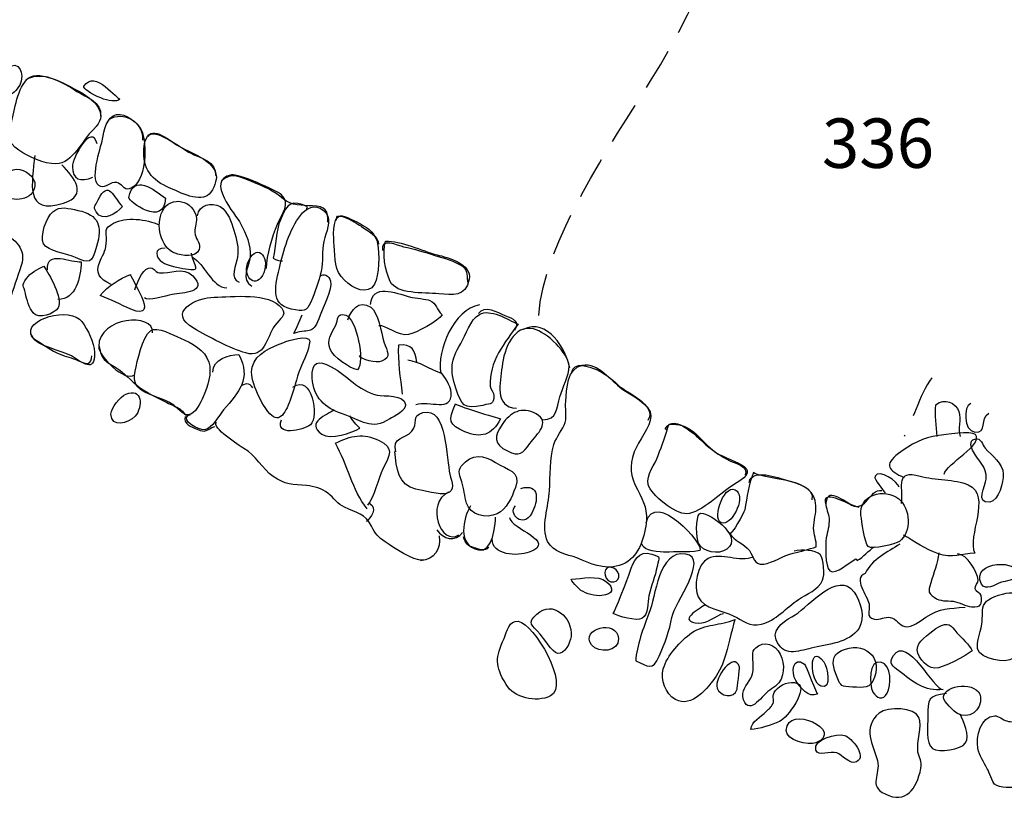
# Model space of a CAD drawing. Extents: x -676 to 898, y -847 to 1150.
# Drawn here: x 23 to 56, y -40 to -14 of the extents above; entities that cross this region are included whole.
import ezdxf

# ---------------------------------------------------------------- set-up
doc = ezdxf.new("R2010")
doc.units = 0
doc.header["$MEASUREMENT"] = 0
doc.linetypes.add('AI9-LType1', pattern=[2.116667, 1.411111, -0.705556])
doc.layers.add('LAYER_1', color=160, linetype='Continuous')
doc.styles.add('STD', font='txt')

msp = doc.modelspace()

# ---------------------------------------------------------------- linework, layer by layer
at = {"layer": 'LAYER_1', "color": 7, "linetype": 'AI9-LType1'}
msp.add_open_spline([(40.067, -23.368), (40.201, -20.978), (42.524, -17.593), (43.793, -15.56), (45.571, -12.712), (46.705, -9.5), (48.222, -6.488), (50.297, -2.355), (53.439, 1.278), (55.274, 5.443), (56.421, 8.04), (56.249, 10.452), (56.485, 13.12), (56.794, 16.634), (58.145, 20.149), (58.263, 23.69), (58.318, 25.315), (57.871, 26.554), (58.477, 28.091), (58.882, 29.123), (59.49, 30.363), (60.226, 31.264), (61.992, 33.454), (64.672, 35.423), (67.383, 36.29), (70.497, 37.294), (73.999, 35.509), (76.979, 36.605), (79.282, 37.453), (79.493, 39.989), (80.073, 42.112), (80.503, 43.686), (80.232, 44.435), (79.745, 45.99), (79.506, 46.739), (79.282, 48.581), (78.795, 48.676)], degree=3, knots=[0, 0, 0, 0, 1, 1, 1, 2, 2, 2, 3, 3, 3, 4, 4, 4, 5, 5, 5, 6, 6, 6, 7, 7, 7, 8, 8, 8, 9, 9, 9, 10, 10, 10, 11, 11, 11, 12, 12, 12, 12], dxfattribs=at)
at = {"layer": 'LAYER_1', "color": 7}
for points, knots in [([(22.292, -15.255), (22.206, -15.369), (22.037, -15.656), (22.082, -15.809), (22.235, -16.351), (22.754, -15.908), (22.837, -15.567), (22.945, -15.114), (22.605, -14.815), (22.292, -15.255)], [0, 0, 0, 0, 1, 1, 1, 2, 2, 2, 3, 3, 3, 3]), ([(23.073, -15.471), (22.729, -15.745), (22.598, -16.567), (22.515, -16.969), (22.429, -17.396), (22.356, -17.578), (22.761, -17.865), (23.073, -18.091), (23.615, -18.327), (23.994, -18.32), (24.564, -18.307), (24.857, -17.536), (25.246, -17.173), (25.769, -16.688), (25.336, -16.242), (24.857, -15.962), (24.475, -15.745), (23.465, -15.153), (23.073, -15.471)], [0, 0, 0, 0, 1, 1, 1, 2, 2, 2, 3, 3, 3, 4, 4, 4, 5, 5, 5, 6, 6, 6, 6]), ([(22.987, -15.528), (23.493, -15.172), (24.252, -15.627), (24.695, -15.908), (25.013, -16.102), (25.53, -16.262), (25.482, -16.736)], [0, 0, 0, 0, 1, 1, 1, 2, 2, 2, 2]), ([(24.924, -15.739), (24.886, -15.803), (25.176, -16.007), (25.485, -16.128), (25.737, -16.23), (26.005, -16.274), (26.126, -16.163), (26.062, -16.223), (25.285, -15.14), (24.924, -15.739)], [0, 0, 0, 0, 1, 1, 1, 2, 2, 2, 3, 3, 3, 3]), ([(25.543, -17.504), (25.489, -17.785), (25.068, -18.948), (25.489, -19.079), (25.632, -19.126), (25.82, -18.906), (26.017, -18.938), (26.183, -18.967), (26.253, -19.212), (26.435, -19.155), (27.012, -18.974), (27.056, -17.632), (26.833, -17.192), (26.712, -16.956), (26.314, -16.625), (26.014, -16.682), (25.673, -16.749), (25.597, -17.23), (25.543, -17.504)], [0, 0, 0, 0, 1, 1, 1, 2, 2, 2, 3, 3, 3, 4, 4, 4, 5, 5, 5, 6, 6, 6, 6]), ([(25.364, -17.657), (25.176, -16.937), (24.542, -18.113), (24.542, -18.416), (24.542, -18.833), (24.803, -18.948), (25.227, -18.766)], [0, 0, 0, 0, 1, 1, 1, 2, 2, 2, 2]), ([(26.932, -17.721), (26.846, -18.352), (27.101, -18.827), (27.674, -19.072), (28.009, -19.219), (28.713, -19.595), (29.041, -19.378), (29.198, -19.273), (29.335, -18.938), (29.335, -18.766), (29.328, -18.193), (28.394, -17.938), (28.012, -17.683), (27.617, -17.418), (27.04, -16.943), (26.932, -17.721)], [0, 0, 0, 0, 1, 1, 1, 2, 2, 2, 3, 3, 3, 4, 4, 4, 5, 5, 5, 5]), ([(27.069, -17.409), (27.235, -17.058), (28.242, -17.852), (28.459, -17.957), (28.783, -18.119), (29.363, -18.237), (29.303, -18.709)], [0, 0, 0, 0, 1, 1, 1, 2, 2, 2, 2]), ([(22.206, -19.072), (22.159, -19.595), (22.974, -19.62), (23.213, -19.276), (23.64, -18.674), (22.305, -17.989), (22.206, -19.072)], [0, 0, 0, 0, 1, 1, 1, 2, 2, 2, 2]), ([(23.29, -18.04), (23.203, -18.954), (22.933, -20.047), (24.249, -19.627), (25.074, -19.365), (24.609, -18.785), (24.191, -18.352)], [0, 0, 0, 0, 1, 1, 1, 2, 2, 2, 2]), ([(26.425, -19.442), (26.4, -19.56), (27.608, -20.468), (27.639, -19.461), (27.27, -19.181), (26.569, -18.626), (26.425, -19.442)], [0, 0, 0, 0, 1, 1, 1, 2, 2, 2, 2]), ([(31.001, -21.806), (31.017, -21.341), (31.202, -20.755), (31.368, -20.328), (31.502, -19.99), (31.836, -19.633), (31.502, -19.352), (31.323, -19.2), (30.068, -18.639), (29.835, -18.683), (28.933, -18.859), (29.991, -20.015), (30.138, -20.302), (30.313, -20.65), (30.501, -21.022), (30.459, -21.417), (30.434, -21.704), (30.128, -22.195), (30.52, -22.386)], [0, 0, 0, 0, 1, 1, 1, 2, 2, 2, 3, 3, 3, 4, 4, 4, 5, 5, 5, 6, 6, 6, 6]), ([(33.047, -20.261), (33.073, -19.901), (32.964, -19.722), (32.541, -19.716), (32.209, -19.709), (31.827, -19.709), (31.575, -19.493), (31.24, -19.2), (30.918, -19.079), (30.51, -18.913), (30.15, -18.766), (29.845, -18.581), (29.507, -18.887)], [0, 0, 0, 0, 1, 1, 1, 2, 2, 2, 3, 3, 3, 4, 4, 4, 4]), ([(25.402, -19.515), (25.297, -19.735), (25.227, -19.741), (25.329, -19.913), (25.558, -20.29), (26.011, -19.971), (26.209, -19.741), (25.909, -19.442), (25.759, -18.817), (25.402, -19.515)], [0, 0, 0, 0, 1, 1, 1, 2, 2, 2, 3, 3, 3, 3]), ([(27.965, -21.297), (28.181, -21.379), (28.656, -21.456), (28.761, -21.175), (28.838, -20.984), (28.669, -20.857), (28.634, -20.678), (28.589, -20.455), (28.691, -20.315), (28.669, -20.124), (28.592, -19.528), (27.808, -19.346), (27.537, -19.894), (27.314, -20.334), (27.464, -21.102), (27.965, -21.297)], [0, 0, 0, 0, 1, 1, 1, 2, 2, 2, 3, 3, 3, 4, 4, 4, 5, 5, 5, 5]), ([(28.704, -20.047), (28.755, -19.681), (29.172, -19.576), (29.462, -19.741), (29.724, -19.894), (29.838, -20.273), (29.921, -20.532), (30.01, -20.825), (30.09, -21.118), (30.039, -21.424), (30.004, -21.672), (29.758, -22.144), (30.096, -22.259)], [0, 0, 0, 0, 1, 1, 1, 2, 2, 2, 3, 3, 3, 4, 4, 4, 4]), ([(31.435, -21.79), (31.272, -22.507), (31.126, -23.046), (31.97, -23.183), (32.327, -23.24), (32.375, -23.183), (32.531, -22.794), (32.655, -22.482), (32.799, -22.106), (32.843, -21.771), (32.894, -21.43), (32.84, -21.112), (32.945, -20.774), (33.041, -20.468), (33.197, -20.101), (32.907, -19.869), (32.607, -19.633), (32.317, -19.796), (32.133, -20.035), (31.779, -20.493), (31.559, -21.229), (31.435, -21.79)], [0, 0, 0, 0, 1, 1, 1, 2, 2, 2, 3, 3, 3, 4, 4, 4, 5, 5, 5, 6, 6, 6, 7, 7, 7, 7]), ([(32.33, -19.847), (32.349, -19.818), (32.359, -19.78), (32.365, -19.748), (31.852, -19.518), (31.709, -19.601), (31.479, -20.156), (31.298, -20.583), (31.323, -21.029), (31.231, -21.462), (31.32, -21.516), (31.428, -21.558), (31.534, -21.545)], [0, 0, 0, 0, 1, 1, 1, 2, 2, 2, 3, 3, 3, 4, 4, 4, 4]), ([(23.583, -20.984), (23.72, -21.223), (24.392, -21.322), (24.644, -21.437), (25.106, -21.647), (25.189, -21.641), (25.348, -21.076), (25.543, -20.382), (25.428, -20.022), (24.727, -19.869), (24.418, -19.808), (24.137, -19.703), (23.892, -19.913), (23.691, -20.082), (23.439, -20.736), (23.583, -20.984)], [0, 0, 0, 0, 1, 1, 1, 2, 2, 2, 3, 3, 3, 4, 4, 4, 5, 5, 5, 5]), ([(33.34, -20.2), (33.238, -19.808), (34.067, -20.328), (34.169, -20.407), (34.357, -20.538), (34.742, -20.729), (34.736, -20.997)], [0, 0, 0, 0, 1, 1, 1, 2, 2, 2, 2]), ([(20.68, -20.468), (20.393, -20.742), (20.23, -21.29), (20.112, -21.66), (19.848, -22.463), (20.192, -22.769), (20.893, -23.138), (21.152, -23.272), (21.585, -23.546), (21.881, -23.553), (22.311, -23.559), (22.321, -23.272), (22.445, -22.893), (22.573, -22.495), (22.71, -22.096), (22.84, -21.704), (23.019, -21.156), (22.639, -20.806), (22.168, -20.608), (21.763, -20.443), (21.037, -20.114), (20.68, -20.468)], [0, 0, 0, 0, 1, 1, 1, 2, 2, 2, 3, 3, 3, 4, 4, 4, 5, 5, 5, 6, 6, 6, 7, 7, 7, 7]), ([(25.833, -22.335), (25.418, -22.144), (25.307, -21.94), (25.456, -21.577), (25.594, -21.255), (25.673, -21.201), (25.676, -20.857), (25.676, -20.57), (25.584, -20.474), (25.909, -20.296), (26.311, -20.076), (27.031, -20.156), (27.426, -20.353)], [0, 0, 0, 0, 1, 1, 1, 2, 2, 2, 3, 3, 3, 4, 4, 4, 4]), ([(33.258, -21.042), (33.289, -21.488), (33.258, -21.864), (33.599, -22.195), (33.876, -22.469), (34.392, -22.711), (34.599, -22.326), (34.758, -22.029), (34.765, -21.297), (34.704, -20.974), (34.64, -20.653), (34.418, -20.468), (34.137, -20.321), (34.041, -20.273), (33.576, -20.022), (33.474, -20.047), (33.159, -20.149), (33.245, -20.787), (33.258, -21.042)], [0, 0, 0, 0, 1, 1, 1, 2, 2, 2, 3, 3, 3, 4, 4, 4, 5, 5, 5, 6, 6, 6, 6]), ([(30.374, -21.641), (30.211, -22.119), (30.683, -22.514), (30.912, -21.943), (31.138, -21.373), (30.625, -20.908), (30.374, -21.641)], [0, 0, 0, 0, 1, 1, 1, 2, 2, 2, 2]), ([(34.876, -21.201), (34.79, -20.729), (35.357, -21.035), (35.568, -21.08), (35.925, -21.156), (36.269, -21.255), (36.613, -21.366), (36.9, -21.456), (37.286, -21.551), (37.531, -21.73), (37.741, -21.889), (37.655, -22.071), (37.709, -22.291)], [0, 0, 0, 0, 1, 1, 1, 2, 2, 2, 3, 3, 3, 4, 4, 4, 4]), ([(35.125, -22.233), (35.329, -22.667), (36.231, -22.6), (36.737, -22.641), (37.212, -22.686), (37.63, -22.769), (37.751, -22.157), (37.856, -21.647), (37.031, -21.43), (36.686, -21.348), (36.17, -21.214), (35.482, -20.869), (34.966, -20.895), (34.851, -21.284), (34.953, -21.876), (35.125, -22.233)], [0, 0, 0, 0, 1, 1, 1, 2, 2, 2, 3, 3, 3, 4, 4, 4, 5, 5, 5, 5]), ([(23.713, -21.845), (23.65, -21.169), (24.526, -21.621), (24.838, -21.577), (24.816, -22.096), (24.676, -22.845), (24.054, -22.832)], [0, 0, 0, 0, 1, 1, 1, 2, 2, 2, 2]), ([(27.636, -21.124), (27.228, -21.112), (27.314, -21.443), (27.537, -21.596), (27.71, -21.711), (28.098, -21.777), (28.306, -21.813), (28.914, -21.927), (28.554, -21.723), (28.51, -21.297)], [0, 0, 0, 0, 1, 1, 1, 2, 2, 2, 3, 3, 3, 3]), ([(23.595, -21.723), (23.404, -21.81), (23.137, -21.947), (23.013, -22.131), (22.828, -22.399), (22.917, -22.351), (22.977, -22.632), (23.019, -22.82), (23.105, -23.132), (23.235, -23.279), (23.424, -23.489), (23.93, -23.336), (24.064, -23.107), (24.242, -22.807), (23.755, -21.978), (23.595, -21.723)], [0, 0, 0, 0, 1, 1, 1, 2, 2, 2, 3, 3, 3, 4, 4, 4, 5, 5, 5, 5]), ([(26.616, -22.514), (26.68, -22.332), (26.852, -21.851), (27.072, -21.794), (27.282, -21.736), (27.26, -21.921), (27.442, -21.947), (27.776, -21.998), (28.223, -21.717), (28.547, -22.045), (29.083, -22.593), (28.216, -22.613), (27.869, -22.667), (27.639, -22.711), (27.034, -22.912), (26.942, -22.775)], [0, 0, 0, 0, 1, 1, 1, 2, 2, 2, 3, 3, 3, 4, 4, 4, 5, 5, 5, 5]), ([(32.776, -22.077), (32.901, -21.93), (33.082, -22.045), (33.14, -22.224), (33.213, -22.482), (32.875, -23.107), (32.789, -23.355), (32.544, -24.05), (32.473, -23.788), (31.919, -23.961), (32.008, -23.76), (32.113, -23.559), (32.193, -23.342)], [0, 0, 0, 0, 1, 1, 1, 2, 2, 2, 3, 3, 3, 4, 4, 4, 4]), ([(26.479, -21.998), (26.107, -22.138), (25.721, -22.393), (25.472, -22.705), (25.833, -22.832), (26.145, -23.011), (26.492, -23.158), (27.55, -23.597), (26.394, -22.023), (26.479, -21.998)], [0, 0, 0, 0, 1, 1, 1, 2, 2, 2, 3, 3, 3, 3]), ([(34.469, -22.998), (34.526, -22.291), (35.268, -22.606), (35.794, -22.753), (35.966, -22.794), (36.317, -22.813), (36.444, -22.871), (36.674, -22.973), (36.667, -23.158), (36.849, -23.349), (36.734, -23.546), (35.979, -23.954), (35.73, -24.002), (35.383, -24.063), (35.004, -23.686), (34.746, -23.706)], [0, 0, 0, 0, 1, 1, 1, 2, 2, 2, 3, 3, 3, 4, 4, 4, 5, 5, 5, 5]), ([(28.592, -23.801), (29.07, -24.069), (29.79, -24.464), (30.313, -24.614), (30.944, -24.795), (30.998, -24.126), (31.282, -23.699), (31.441, -23.46), (31.699, -23.387), (31.511, -23.126), (31.119, -22.577), (29.841, -22.756), (29.268, -22.756), (28.663, -22.762), (27.656, -23.266), (28.592, -23.801)], [0, 0, 0, 0, 1, 1, 1, 2, 2, 2, 3, 3, 3, 4, 4, 4, 5, 5, 5, 5]), ([(33.71, -23.514), (33.831, -23.186), (34.064, -22.839), (34.475, -23.094), (34.73, -23.253), (34.822, -23.941), (34.915, -24.247), (35.017, -24.563), (35.185, -24.751), (34.835, -24.891), (34.666, -24.961), (34.146, -24.853), (34.099, -24.693)], [0, 0, 0, 0, 1, 1, 1, 2, 2, 2, 3, 3, 3, 4, 4, 4, 4]), ([(23.191, -24.075), (23.341, -24.369), (24.217, -24.547), (24.51, -24.713), (24.873, -24.917), (25.285, -25.321), (25.278, -24.595), (25.272, -24.247), (25.055, -23.852), (24.857, -23.572), (24.5, -23.059), (22.872, -23.467), (23.191, -24.075)], [0, 0, 0, 0, 1, 1, 1, 2, 2, 2, 3, 3, 3, 4, 4, 4, 4]), ([(27.206, -23.948), (27.273, -23.247), (25.418, -23.413), (25.418, -24.4), (25.418, -24.729), (26.282, -25.598), (26.616, -25.337)], [0, 0, 0, 0, 1, 1, 1, 2, 2, 2, 2]), ([(33.643, -23.355), (33.321, -23.26), (33.395, -23.514), (33.309, -23.693), (33.178, -23.967), (32.99, -24.193), (33.124, -24.489), (33.232, -24.751), (33.764, -25.121), (34.032, -25.172), (34.306, -24.91), (33.993, -23.46), (33.643, -23.355)], [0, 0, 0, 0, 1, 1, 1, 2, 2, 2, 3, 3, 3, 4, 4, 4, 4]), ([(38.098, -23.017), (37.238, -23.145), (36.67, -24.547), (36.807, -25.283), (36.406, -25.149), (36.126, -24.91), (35.705, -24.856)], [0, 0, 0, 0, 1, 1, 1, 2, 2, 2, 2]), ([(37.47, -24.301), (37.133, -24.878), (37.104, -25.149), (37.311, -25.79), (37.502, -26.344), (37.563, -26.503), (38.203, -26.357), (38.519, -26.28), (38.554, -26.338), (38.579, -26.032), (38.586, -25.936), (38.458, -25.821), (38.452, -25.716), (38.398, -24.929), (38.949, -24.247), (39.379, -23.655), (39.032, -23.502), (38.449, -23.126), (38.092, -23.329), (37.779, -23.508), (37.642, -24.015), (37.47, -24.301)], [0, 0, 0, 0, 1, 1, 1, 2, 2, 2, 3, 3, 3, 4, 4, 4, 5, 5, 5, 6, 6, 6, 7, 7, 7, 7]), ([(38.06, -23.298), (38.276, -22.985), (38.694, -23.272), (38.943, -23.368), (39.232, -23.479), (39.436, -23.553), (39.264, -23.871)], [0, 0, 0, 0, 1, 1, 1, 2, 2, 2, 2]), ([(23.162, -23.814), (23.076, -24.069), (23.293, -24.145), (23.481, -24.276), (23.694, -24.426), (23.943, -24.595), (24.191, -24.681), (24.411, -24.754), (24.596, -24.795), (24.806, -24.9), (25.023, -25.012), (25.189, -24.993), (25.189, -24.706)], [0, 0, 0, 0, 1, 1, 1, 2, 2, 2, 3, 3, 3, 4, 4, 4, 4]), ([(27.139, -23.878), (26.859, -24.082), (26.706, -24.894), (26.629, -25.223), (26.454, -25.997), (27.314, -25.965), (27.863, -26.312), (27.996, -26.398), (28.235, -26.695), (28.401, -26.675), (28.643, -26.656), (28.812, -26.252), (28.895, -26.07), (29.051, -25.736), (29.194, -25.283), (29.083, -24.917), (28.962, -24.515), (28.503, -24.276), (28.143, -24.126), (27.91, -24.031), (27.365, -23.706), (27.139, -23.878)], [0, 0, 0, 0, 1, 1, 1, 2, 2, 2, 3, 3, 3, 4, 4, 4, 5, 5, 5, 6, 6, 6, 7, 7, 7, 7]), ([(40.201, -26.841), (40.692, -26.828), (40.663, -26.446), (40.772, -26.07), (40.858, -25.77), (41.087, -25.356), (41.078, -25.057), (41.062, -24.614), (40.329, -23.919), (39.898, -23.814), (39.232, -23.655), (38.914, -24.474), (38.847, -25.07), (38.786, -25.605), (38.573, -26.408), (39.328, -26.452)], [0, 0, 0, 0, 1, 1, 1, 2, 2, 2, 3, 3, 3, 4, 4, 4, 5, 5, 5, 5]), ([(30.527, -25.082), (30.418, -25.484), (30.813, -26.252), (31.052, -26.564), (31.403, -27.02), (31.619, -26.656), (31.795, -26.185), (31.925, -25.834), (31.993, -25.471), (32.136, -25.121), (32.251, -24.84), (32.419, -24.522), (32.442, -24.222), (32.458, -23.973), (31.677, -24.222), (31.581, -24.26), (31.183, -24.416), (30.651, -24.62), (30.527, -25.082)], [0, 0, 0, 0, 1, 1, 1, 2, 2, 2, 3, 3, 3, 4, 4, 4, 5, 5, 5, 6, 6, 6, 6]), ([(25.425, -24.356), (25.507, -24.741), (25.533, -24.837), (25.877, -25.028), (26.17, -25.197), (26.409, -25.445), (26.667, -25.668), (26.961, -25.917), (27.34, -26.089), (27.684, -26.264), (27.827, -26.338), (27.993, -26.389), (28.124, -26.478), (28.238, -26.561), (28.309, -26.752), (28.468, -26.669)], [0, 0, 0, 0, 1, 1, 1, 2, 2, 2, 3, 3, 3, 4, 4, 4, 5, 5, 5, 5]), ([(36.014, -24.936), (35.941, -24.515), (35.864, -24.308), (35.396, -24.349), (35.367, -24.894), (35.466, -25.442), (35.52, -25.981)], [0, 0, 0, 0, 1, 1, 1, 2, 2, 2, 2]), ([(29.22, -25.254), (29.214, -24.808), (29.752, -24.687), (30.084, -24.662), (30.507, -25.484), (30.084, -25.904), (29.577, -26.51), (29.427, -26.688), (29.191, -27.131), (28.946, -27.166), (28.742, -27.192), (28.156, -26.873), (28.401, -26.682)], [0, 0, 0, 0, 1, 1, 1, 2, 2, 2, 3, 3, 3, 4, 4, 4, 4]), ([(32.528, -25.449), (32.563, -26.083), (32.955, -26.452), (33.506, -26.631), (34.163, -26.845), (34.484, -27.211), (35.106, -26.809), (35.249, -26.714), (35.66, -26.554), (35.632, -26.325), (35.593, -25.984), (34.911, -26.064), (34.691, -26.016), (34.035, -25.863), (33.71, -25.362), (33.159, -25.07), (32.725, -24.837), (32.499, -24.891), (32.528, -25.449)], [0, 0, 0, 0, 1, 1, 1, 2, 2, 2, 3, 3, 3, 4, 4, 4, 5, 5, 5, 6, 6, 6, 6]), ([(41.157, -25.286), (41.224, -24.856), (41.756, -25.07), (41.992, -25.168), (42.279, -25.296), (42.47, -25.449), (42.706, -25.678), (42.951, -25.917), (44.028, -26.344), (43.703, -26.857)], [0, 0, 0, 0, 1, 1, 1, 2, 2, 2, 3, 3, 3, 3]), ([(41.517, -25.019), (41.007, -25.124), (41.001, -25.802), (40.966, -26.229), (40.947, -26.446), (41.011, -26.707), (40.947, -26.924), (40.874, -27.173), (40.651, -27.396), (40.574, -27.66), (40.437, -28.135), (40.456, -28.709), (40.428, -29.199), (40.402, -29.696), (40.134, -30.41), (40.364, -30.888), (40.542, -31.264), (41.014, -31.306), (41.342, -31.436), (41.807, -31.628), (42.209, -31.838), (42.744, -31.685), (43.324, -31.519), (43.541, -30.933), (43.633, -30.372), (43.716, -29.875), (43.573, -29.575), (43.353, -29.155), (43.111, -28.677), (43.076, -28.422), (43.251, -27.906), (43.372, -27.546), (43.793, -27.087), (43.802, -26.72), (43.812, -26.312), (43.107, -25.997), (42.834, -25.802), (42.464, -25.528), (42.046, -24.917), (41.517, -25.019)], [0, 0, 0, 0, 1, 1, 1, 2, 2, 2, 3, 3, 3, 4, 4, 4, 5, 5, 5, 6, 6, 6, 7, 7, 7, 8, 8, 8, 9, 9, 9, 10, 10, 10, 11, 11, 11, 12, 12, 12, 13, 13, 13, 13]), ([(31.887, -25.751), (32.518, -25.293), (32.773, -26.739), (32.467, -27.001), (32.228, -27.205), (31.269, -27.393), (31.502, -26.838)], [0, 0, 0, 0, 1, 1, 1, 2, 2, 2, 2]), ([(35.979, -26.331), (36.435, -26.178), (37.184, -26.605), (37.152, -25.936), (37.136, -25.681), (36.938, -25.41), (36.795, -25.242)], [0, 0, 0, 0, 1, 1, 1, 2, 2, 2, 2]), ([(26.32, -25.99), (26.139, -26.07), (25.826, -26.44), (25.826, -26.65), (25.826, -27.125), (26.419, -26.953), (26.629, -26.72), (26.9, -26.417), (26.871, -25.736), (26.32, -25.99)], [0, 0, 0, 0, 1, 1, 1, 2, 2, 2, 3, 3, 3, 3]), ([(53.334, -27.393), (53.321, -27.032), (53.238, -26.688), (53.289, -26.344), (53.592, -26.083), (53.948, -26.277), (54.057, -26.564), (54.149, -26.828), (54.009, -27.138), (54.098, -27.396)], [0, 0, 0, 0, 1, 1, 1, 2, 2, 2, 3, 3, 3, 3]), ([(33.258, -26.503), (33.044, -26.675), (32.282, -26.918), (32.85, -27.319), (33.13, -27.517), (33.847, -27.268), (34.112, -27.118), (34, -27.001), (33.86, -26.863), (33.777, -26.707)], [0, 0, 0, 0, 1, 1, 1, 2, 2, 2, 3, 3, 3, 3]), ([(35.313, -27.906), (35.163, -27.408), (35.635, -27.466), (35.845, -27.22), (36.081, -26.95), (35.794, -26.714), (36.215, -26.599), (37.024, -26.369), (36.992, -28.173), (37.11, -28.651), (37.174, -28.913), (37.308, -29.199), (36.996, -29.288), (36.817, -29.349), (36.192, -29.187), (35.982, -29.148), (35.386, -29.027), (35.326, -28.434), (35.278, -27.893)], [0, 0, 0, 0, 1, 1, 1, 2, 2, 2, 3, 3, 3, 4, 4, 4, 5, 5, 5, 6, 6, 6, 6]), ([(37.298, -26.303), (37.043, -26.873), (37.072, -27.004), (37.607, -27.233), (38.136, -27.453), (38.509, -27.367), (38.799, -26.806), (38.678, -26.771), (37.276, -26.357), (37.298, -26.303)], [0, 0, 0, 0, 1, 1, 1, 2, 2, 2, 3, 3, 3, 3]), ([(39.777, -27.625), (39.532, -27.954), (39.427, -28.074), (39.028, -27.874), (38.563, -27.648), (38.586, -27.386), (38.847, -26.994), (39.115, -26.599), (39.5, -26.369), (39.984, -26.644), (40.475, -26.924), (40.02, -27.3), (39.777, -27.625)], [0, 0, 0, 0, 1, 1, 1, 2, 2, 2, 3, 3, 3, 4, 4, 4, 4]), ([(54.449, -26.293), (54.21, -26.395), (54.2, -27.192), (54.589, -27.246), (55.019, -27.307), (54.752, -26.771), (55.051, -26.618)], [0, 0, 0, 0, 1, 1, 1, 2, 2, 2, 2]), ([(28.299, -26.723), (28.204, -26.981), (28.519, -27.071), (28.697, -27.154), (29, -27.287), (29, -27.166), (29.281, -27.058)], [0, 0, 0, 0, 1, 1, 1, 2, 2, 2, 2]), ([(44.347, -27.16), (44.315, -27.173), (44.293, -27.166), (44.28, -27.138), (44.583, -26.558), (45.424, -27.498), (45.692, -27.714), (45.918, -27.899), (46.164, -28.068), (46.434, -28.205), (46.61, -28.288), (47.069, -28.383), (46.944, -28.674)], [0, 0, 0, 0, 1, 1, 1, 2, 2, 2, 3, 3, 3, 4, 4, 4, 4]), ([(36.234, -31.506), (35.845, -31.532), (35.275, -31.105), (34.959, -30.904), (34.723, -30.751), (34.618, -30.627), (34.5, -30.379), (34.312, -29.977), (33.993, -29.92), (33.605, -29.747), (33.375, -29.649), (33.245, -29.435), (33.051, -29.282), (32.85, -29.123), (32.595, -29.056), (32.337, -29.027), (31.9, -28.989), (31.607, -29.002), (31.231, -28.728), (30.861, -28.46), (30.648, -28.02), (30.249, -27.788), (30.103, -27.705), (29.163, -27.087), (29.338, -26.911)], [0, 0, 0, 0, 1, 1, 1, 2, 2, 2, 3, 3, 3, 4, 4, 4, 5, 5, 5, 6, 6, 6, 7, 7, 7, 8, 8, 8, 8]), ([(44.048, -28.027), (43.949, -28.32), (43.633, -28.661), (43.716, -28.995), (43.793, -29.33), (44.615, -29.983), (45.001, -29.964), (45.475, -29.942), (46.183, -29.215), (46.587, -28.983), (47.69, -28.365), (46.355, -28.253), (45.861, -27.848), (45.386, -27.453), (45.118, -26.911), (44.395, -26.994), (44.306, -27.345), (44.165, -27.679), (44.048, -28.027)], [0, 0, 0, 0, 1, 1, 1, 2, 2, 2, 3, 3, 3, 4, 4, 4, 5, 5, 5, 6, 6, 6, 6]), ([(53.566, -28.645), (53.639, -28.301), (54.892, -27.657), (54.608, -27.332), (54.468, -27.179), (53.582, -27.338), (53.375, -27.361), (52.878, -27.412), (52.444, -27.66), (52.049, -27.96), (51.53, -28.345), (51.727, -28.521), (52.237, -28.763)], [0, 0, 0, 0, 1, 1, 1, 2, 2, 2, 3, 3, 3, 4, 4, 4, 4]), ([(34.357, -29.798), (33.857, -29.187), (33.697, -28.314), (33.302, -27.619), (33.818, -27.367), (34.22, -27.256), (34.755, -27.529), (35.252, -27.772), (35.122, -28.001), (34.883, -28.466), (34.714, -28.801), (34.602, -29.422), (34.363, -29.677)], [0, 0, 0, 0, 1, 1, 1, 2, 2, 2, 3, 3, 3, 4, 4, 4, 4]), ([(54.541, -27.906), (54.707, -28.215), (54.994, -28.383), (54.965, -28.808), (54.952, -29.021), (54.589, -29.649), (55.083, -29.575), (55.395, -29.524), (55.539, -28.903), (55.536, -28.648), (55.526, -28.275), (55.156, -28.039), (54.927, -27.784), (54.838, -27.686), (54.809, -27.418), (54.589, -27.478), (54.379, -27.539), (54.461, -27.753), (54.541, -27.906)], [0, 0, 0, 0, 1, 1, 1, 2, 2, 2, 3, 3, 3, 4, 4, 4, 5, 5, 5, 6, 6, 6, 6]), ([(37.49, -28.383), (37.359, -28.546), (37.448, -28.715), (37.508, -28.903), (37.579, -29.136), (37.598, -29.368), (37.668, -29.611), (37.783, -30.009), (38.308, -30.143), (38.681, -29.964), (39.013, -29.811), (39.175, -29.416), (39.29, -29.091), (39.497, -28.533), (39.013, -28.514), (38.633, -28.259), (38.254, -28.014), (37.846, -27.921), (37.49, -28.383)], [0, 0, 0, 0, 1, 1, 1, 2, 2, 2, 3, 3, 3, 4, 4, 4, 5, 5, 5, 6, 6, 6, 6]), ([(47.069, -28.922), (47.186, -28.434), (48.025, -28.769), (48.356, -28.855), (48.633, -28.932), (49.267, -29.094), (49.165, -29.502)], [0, 0, 0, 0, 1, 1, 1, 2, 2, 2, 2]), ([(52.072, -29.078), (52.021, -28.916), (51.412, -28.434), (51.265, -28.715), (51.214, -28.82), (51.546, -29.168), (51.603, -29.282)], [0, 0, 0, 0, 1, 1, 1, 2, 2, 2, 2]), ([(52.151, -29.623), (52.205, -29.021), (51.934, -28.485), (52.766, -28.715), (53.247, -28.849), (53.936, -28.804), (54.366, -29.002), (55.169, -29.362), (54.302, -30.726), (54.589, -31.271), (54.149, -31.29), (53.824, -31.449), (53.375, -31.296), (52.926, -31.143), (52.594, -30.895), (52.212, -30.672)], [0, 0, 0, 0, 1, 1, 1, 2, 2, 2, 3, 3, 3, 4, 4, 4, 5, 5, 5, 5]), ([(49.299, -29.696), (49.309, -29.951), (49.219, -30.19), (49.219, -30.442), (49.219, -30.652), (49.321, -30.863), (49.309, -31.07), (49.057, -31.143), (48.786, -31.22), (48.541, -31.271), (48.241, -31.341), (47.84, -31.612), (47.562, -31.64), (47.196, -31.672), (47.25, -31.404), (47.081, -31.188), (46.899, -30.952), (46.568, -30.869), (46.422, -30.608), (46.482, -30.71), (46.909, -29.913), (46.925, -29.837), (47.018, -29.403), (47.037, -29.002), (47.222, -28.587), (47.186, -28.67), (48.34, -28.855), (48.455, -28.887), (48.878, -28.995), (49.283, -29.212), (49.299, -29.696)], [0, 0, 0, 0, 1, 1, 1, 2, 2, 2, 3, 3, 3, 4, 4, 4, 5, 5, 5, 6, 6, 6, 7, 7, 7, 8, 8, 8, 9, 9, 9, 10, 10, 10, 10]), ([(39.475, -29.123), (40.115, -28.925), (40.055, -29.55), (39.835, -29.948), (39.551, -30.465), (39.038, -29.977), (39.29, -29.696)], [0, 0, 0, 0, 1, 1, 1, 2, 2, 2, 2]), ([(43.646, -30.257), (43.939, -29.123), (45.603, -31.019), (45.434, -31.182), (45.373, -31.245), (44.478, -31.233), (44.328, -31.239), (44.092, -31.245), (43.563, -31.22), (43.496, -30.965)], [0, 0, 0, 0, 1, 1, 1, 2, 2, 2, 3, 3, 3, 3]), ([(46.208, -30.277), (46.562, -30.277), (46.979, -29.343), (46.61, -29.168), (46.198, -28.976), (45.787, -30.283), (46.208, -30.277)], [0, 0, 0, 0, 1, 1, 1, 2, 2, 2, 2]), ([(49.643, -29.668), (49.423, -29.094), (50.357, -29.62), (50.484, -29.677), (50.994, -29.91), (51.049, -29.148), (51.491, -29.187)], [0, 0, 0, 0, 1, 1, 1, 2, 2, 2, 2]), ([(50.736, -29.751), (50.316, -29.703), (49.682, -28.97), (49.631, -29.617), (49.621, -29.767), (49.72, -29.958), (49.733, -30.124), (49.749, -30.353), (49.682, -30.557), (49.643, -30.77), (49.611, -30.984), (49.592, -31.736), (49.761, -31.86), (49.968, -32.013), (50.399, -31.57), (50.625, -31.468), (50.654, -31.475), (50.641, -31.506), (50.669, -31.519), (50.892, -31.398), (51.039, -31.191), (51.243, -31.063)], [0, 0, 0, 0, 1, 1, 1, 2, 2, 2, 3, 3, 3, 4, 4, 4, 5, 5, 5, 6, 6, 6, 7, 7, 7, 7]), ([(50.797, -30.025), (50.819, -30.175), (50.924, -30.965), (51.039, -31.057), (51.176, -31.175), (51.95, -30.965), (52.078, -30.882), (52.498, -30.582), (52.438, -29.773), (52.056, -29.467), (51.581, -29.088), (50.705, -29.333), (50.797, -30.025)], [0, 0, 0, 0, 1, 1, 1, 2, 2, 2, 3, 3, 3, 4, 4, 4, 4]), ([(37.792, -29.703), (37.556, -30.111), (37.337, -31.025), (38.066, -31.169), (38.547, -31.264), (38.627, -30.331), (38.633, -30.073)], [0, 0, 0, 0, 1, 1, 1, 2, 2, 2, 2]), ([(45.424, -29.964), (45.29, -30.092), (45.31, -30.79), (45.386, -30.939), (45.539, -31.251), (46.049, -31.338), (46.332, -31.143), (46.941, -30.716), (45.596, -29.805), (45.424, -29.964)], [0, 0, 0, 0, 1, 1, 1, 2, 2, 2, 3, 3, 3, 3]), ([(39.096, -30.085), (39.13, -30.477), (40.721, -30.885), (39.752, -31.239), (39.366, -31.386), (38.506, -31.36), (38.519, -30.799)], [0, 0, 0, 0, 1, 1, 1, 2, 2, 2, 2]), ([(37.556, -30.716), (37.617, -30.952), (37.687, -31.012), (37.904, -31.086), (38.031, -31.124), (38.315, -31.22), (38.404, -31.08)], [0, 0, 0, 0, 1, 1, 1, 2, 2, 2, 2]), ([(52.094, -30.971), (51.68, -31.245), (51.154, -31.475), (50.937, -31.953), (50.51, -32.118), (51.014, -32.689), (51.065, -32.96), (51.119, -33.215), (50.918, -33.39), (51.249, -33.469), (51.437, -33.514), (51.578, -33.374), (51.772, -33.412), (51.976, -33.45), (52.078, -33.686), (52.253, -33.718), (52.508, -33.769), (52.76, -33.536), (52.961, -33.406), (53.448, -33.094), (53.719, -33.125), (54.264, -33.068)], [0, 0, 0, 0, 1, 1, 1, 2, 2, 2, 3, 3, 3, 4, 4, 4, 5, 5, 5, 6, 6, 6, 7, 7, 7, 7]), ([(42.55, -33.278), (42.696, -33.38), (43.343, -33.549), (43.506, -33.45), (43.735, -33.304), (43.687, -32.915), (43.735, -32.695), (43.802, -32.36), (43.952, -32.055), (44.009, -31.72), (44.073, -31.379), (44.165, -31.417), (43.834, -31.312), (43.385, -31.159), (43.216, -31.551), (43.104, -31.905), (43.047, -32.067), (42.572, -33.291), (42.55, -33.278)], [0, 0, 0, 0, 1, 1, 1, 2, 2, 2, 3, 3, 3, 4, 4, 4, 5, 5, 5, 6, 6, 6, 6]), ([(44.503, -33.412), (44.42, -33.849), (44.271, -34.285), (44.079, -34.7), (43.844, -35.21), (43.722, -35.037), (43.299, -34.856), (43.321, -34.384), (43.563, -33.724), (43.738, -33.281), (43.965, -32.727), (44.048, -31.156), (44.965, -31.306), (45.756, -31.43), (44.593, -32.928), (44.503, -33.412)], [0, 0, 0, 0, 1, 1, 1, 2, 2, 2, 3, 3, 3, 4, 4, 4, 5, 5, 5, 5]), ([(47.218, -31.404), (46.753, -31.599), (46.132, -31.245), (45.708, -31.449), (45.344, -31.624), (45.214, -32.424), (45.373, -32.727), (45.58, -33.138), (46.164, -33.173), (46.543, -33.361), (46.868, -33.514), (47.088, -33.737), (47.48, -33.642), (47.948, -33.536), (48.327, -33.068), (48.716, -32.819), (48.98, -32.641), (49.392, -32.482), (49.519, -32.179), (49.592, -32.016), (49.567, -31.462), (49.439, -31.325), (49.29, -31.162), (48.818, -31.15), (48.576, -31.207)], [0, 0, 0, 0, 1, 1, 1, 2, 2, 2, 3, 3, 3, 4, 4, 4, 5, 5, 5, 6, 6, 6, 7, 7, 7, 8, 8, 8, 8]), ([(53.388, -31.264), (53.34, -31.624), (53.219, -31.921), (53.12, -32.265), (53.031, -32.59), (53.031, -32.59), (53.232, -32.743), (53.429, -32.896), (53.652, -32.848), (53.866, -32.877), (54.073, -32.902), (54.296, -33.049), (54.477, -33.062), (54.815, -33.094), (54.841, -32.96), (54.796, -32.689), (54.783, -32.596), (54.618, -32.568), (54.595, -32.459), (54.573, -32.367), (54.716, -32.258), (54.701, -32.166), (54.653, -31.908), (54.347, -31.299), (54.015, -31.302)], [0, 0, 0, 0, 1, 1, 1, 2, 2, 2, 3, 3, 3, 4, 4, 4, 5, 5, 5, 6, 6, 6, 7, 7, 7, 8, 8, 8, 8]), ([(54.809, -32.303), (54.94, -32.555), (55.264, -32.309), (55.475, -32.246), (55.599, -32.208), (55.937, -32.166), (55.985, -32.032), (56.202, -31.462), (54.395, -31.506), (54.809, -32.303)], [0, 0, 0, 0, 1, 1, 1, 2, 2, 2, 3, 3, 3, 3]), ([(42.566, -31.774), (42.834, -31.886), (42.776, -32.303), (42.464, -32.227), (42.199, -32.153), (42.18, -31.618), (42.566, -31.774)], [0, 0, 0, 0, 1, 1, 1, 2, 2, 2, 2]), ([(41.167, -32.141), (41.074, -32.141), (41.447, -32.501), (41.47, -32.513), (41.648, -32.628), (41.957, -32.714), (42.171, -32.689), (42.543, -32.647), (42.594, -32.447), (42.324, -32.227), (42.031, -31.988), (41.504, -32.131), (41.167, -32.141)], [0, 0, 0, 0, 1, 1, 1, 2, 2, 2, 3, 3, 3, 4, 4, 4, 4]), ([(48.608, -33.323), (48.34, -33.489), (47.817, -33.744), (47.974, -34.155), (48.2, -34.744), (48.684, -34.54), (49.143, -34.435), (49.647, -34.317), (50.427, -34.266), (50.733, -33.769), (50.943, -33.425), (50.794, -32.877), (50.567, -32.568), (50.035, -31.838), (49.079, -33.026), (48.608, -33.323)], [0, 0, 0, 0, 1, 1, 1, 2, 2, 2, 3, 3, 3, 4, 4, 4, 5, 5, 5, 5]), ([(55.819, -32.596), (55.634, -32.571), (55.105, -32.743), (54.975, -32.877), (54.799, -33.055), (54.853, -33.278), (54.831, -33.543), (54.815, -33.775), (54.627, -34.263), (54.681, -34.464), (54.771, -34.789), (55.621, -34.977), (55.87, -34.77), (56.23, -34.464), (56.389, -33.941), (56.664, -33.568), (56.281, -33.336), (56.224, -32.647), (55.819, -32.596)], [0, 0, 0, 0, 1, 1, 1, 2, 2, 2, 3, 3, 3, 4, 4, 4, 5, 5, 5, 6, 6, 6, 6]), ([(40.007, -33.301), (39.672, -33.616), (39.835, -33.654), (40.115, -33.967), (40.227, -34.088), (40.526, -34.591), (40.689, -34.61), (40.94, -34.642), (41.116, -34.257), (41.144, -34.05), (41.211, -33.415), (40.529, -32.819), (40.007, -33.301)], [0, 0, 0, 0, 1, 1, 1, 2, 2, 2, 3, 3, 3, 4, 4, 4, 4]), ([(45.606, -32.995), (45.386, -33.145), (44.65, -33.549), (45.399, -33.603), (45.673, -33.616), (45.979, -33.342), (46.224, -33.278)], [0, 0, 0, 0, 1, 1, 1, 2, 2, 2, 2]), ([(39.388, -33.543), (39.064, -33.501), (39.019, -33.871), (38.917, -34.113), (38.633, -34.757), (38.595, -35.006), (38.981, -35.643), (39.245, -36.083), (39.969, -36.267), (40.463, -36.025), (41.122, -35.694), (39.911, -33.61), (39.388, -33.543)], [0, 0, 0, 0, 1, 1, 1, 2, 2, 2, 3, 3, 3, 4, 4, 4, 4]), ([(41.83, -34.33), (42.053, -34.617), (42.738, -34.566), (42.722, -34.116), (42.696, -33.454), (41.409, -33.788), (41.83, -34.33)], [0, 0, 0, 0, 1, 1, 1, 2, 2, 2, 2]), ([(46.603, -33.482), (46.125, -33.68), (45.603, -33.629), (45.16, -33.928), (44.787, -34.19), (44.341, -34.68), (44.213, -35.127), (44.118, -35.483), (44.29, -35.958), (44.621, -36.146), (45.163, -36.446), (45.714, -35.751), (45.972, -35.366), (46.151, -35.098), (46.234, -34.853), (46.323, -34.556), (46.355, -34.451), (46.587, -33.489), (46.603, -33.482)], [0, 0, 0, 0, 1, 1, 1, 2, 2, 2, 3, 3, 3, 4, 4, 4, 5, 5, 5, 6, 6, 6, 6]), ([(53.365, -33.737), (53.181, -33.846), (52.747, -34.177), (52.687, -34.378), (52.597, -34.655), (52.945, -35.085), (53.257, -35.101), (53.502, -35.114), (54.318, -34.68), (54.497, -34.524), (54.436, -34.356), (54.108, -34.056), (53.993, -33.922), (53.796, -33.673), (53.706, -33.543), (53.365, -33.737)], [0, 0, 0, 0, 1, 1, 1, 2, 2, 2, 3, 3, 3, 4, 4, 4, 5, 5, 5, 5]), ([(47.384, -34.362), (47.12, -34.518), (47.205, -34.671), (47.205, -34.904), (47.209, -35.165), (47.234, -35.197), (47.126, -35.432), (47.005, -35.691), (46.772, -35.853), (46.887, -36.152), (47.11, -36.726), (47.511, -35.958), (47.821, -35.792), (48.614, -35.356), (48.076, -33.967), (47.384, -34.362)], [0, 0, 0, 0, 1, 1, 1, 2, 2, 2, 3, 3, 3, 4, 4, 4, 5, 5, 5, 5]), ([(51.88, -34.683), (51.699, -34.964), (51.855, -35.031), (52.056, -35.19), (52.527, -35.557), (52.919, -35.891), (53.531, -35.812), (53.228, -35.853), (52.33, -33.973), (51.88, -34.683)], [0, 0, 0, 0, 1, 1, 1, 2, 2, 2, 3, 3, 3, 3]), ([(49.458, -35.7), (49.851, -35.837), (49.672, -35.05), (49.56, -34.897), (49.041, -34.209), (49.098, -35.573), (49.458, -35.7)], [0, 0, 0, 0, 1, 1, 1, 2, 2, 2, 2]), ([(50.026, -34.591), (49.78, -34.757), (49.879, -35.101), (50.003, -35.407), (50.131, -35.719), (50.137, -35.707), (50.513, -35.732), (50.912, -35.751), (51.1, -35.796), (51.243, -35.407), (51.546, -34.578), (50.682, -34.155), (50.026, -34.591)], [0, 0, 0, 0, 1, 1, 1, 2, 2, 2, 3, 3, 3, 4, 4, 4, 4]), ([(46.753, -35.069), (46.759, -35.101), (46.673, -35.796), (46.67, -35.805), (46.584, -36.152), (46.1, -36.032), (46.007, -35.764), (45.896, -35.439), (46.587, -34.502), (46.753, -35.069)], [0, 0, 0, 0, 1, 1, 1, 2, 2, 2, 3, 3, 3, 3]), ([(48.627, -35.515), (48.776, -35.745), (49.038, -36.102), (49.35, -35.965), (49.321, -35.981), (48.971, -35.018), (48.913, -34.97), (48.528, -34.671), (48.461, -35.261), (48.627, -35.515)], [0, 0, 0, 0, 1, 1, 1, 2, 2, 2, 3, 3, 3, 3]), ([(51.67, -35.936), (51.53, -36.185), (51.313, -36.098), (51.195, -35.898), (51.055, -35.656), (51.058, -34.808), (51.453, -34.904), (51.826, -34.989), (51.807, -35.687), (51.67, -35.936)], [0, 0, 0, 0, 1, 1, 1, 2, 2, 2, 3, 3, 3, 3]), ([(48.681, -35.611), (48.445, -35.512), (48.098, -35.649), (47.948, -35.847), (47.804, -36.038), (47.923, -36.152), (47.868, -36.274), (47.798, -36.433), (47.77, -36.407), (47.645, -36.541), (47.46, -36.739), (47.158, -36.86), (47.132, -37.141), (47.422, -37.134), (47.817, -36.988), (48.082, -36.879), (48.346, -36.771), (49.066, -35.758), (48.681, -35.611)], [0, 0, 0, 0, 1, 1, 1, 2, 2, 2, 3, 3, 3, 4, 4, 4, 5, 5, 5, 6, 6, 6, 6]), ([(53.544, -36.079), (53.541, -36.21), (53.904, -36.548), (54.009, -36.611), (54.366, -36.835), (54.841, -36.497), (54.78, -36.06), (54.701, -35.531), (53.553, -35.63), (53.544, -36.079)], [0, 0, 0, 0, 1, 1, 1, 2, 2, 2, 3, 3, 3, 3]), ([(53.643, -35.942), (53.028, -36.025), (53.018, -36.111), (53.024, -36.726), (53.028, -37.007), (52.938, -37.599), (53.177, -37.775), (53.385, -37.924), (54.143, -37.803), (54.27, -37.603), (54.442, -37.338), (54.213, -36.886), (54.095, -36.634)], [0, 0, 0, 0, 1, 1, 1, 2, 2, 2, 3, 3, 3, 4, 4, 4, 4]), ([(48.311, -37.172), (48.302, -37.513), (49.047, -37.689), (49.293, -37.587), (50.294, -37.195), (48.34, -36.267), (48.311, -37.172)], [0, 0, 0, 0, 1, 1, 1, 2, 2, 2, 2]), ([(52.795, -38.434), (52.642, -39.135), (52.304, -39.632), (51.597, -39.288), (51.02, -39.008), (51.463, -38.648), (51.342, -38.179), (51.202, -37.644), (50.832, -37.096), (51.402, -36.599), (51.68, -36.363), (52.6, -36.414), (52.728, -36.739), (52.846, -37.032), (52.642, -37.561), (52.693, -37.893), (52.725, -38.097), (52.843, -38.199), (52.795, -38.434)], [0, 0, 0, 0, 1, 1, 1, 2, 2, 2, 3, 3, 3, 4, 4, 4, 5, 5, 5, 6, 6, 6, 6]), ([(54.688, -37.768), (54.742, -38.02), (54.882, -38.227), (55.003, -38.45), (55.057, -38.543), (55.188, -38.909), (55.242, -38.963), (55.421, -39.116), (55.822, -39.072), (56.042, -39.059), (56.421, -39.037), (56.533, -38.976), (56.686, -38.638), (56.845, -38.294), (56.883, -37.765), (56.769, -37.402), (56.667, -37.077), (56.447, -36.975), (56.138, -36.908), (55.975, -36.873), (55.806, -36.905), (55.65, -36.86), (55.526, -36.828), (55.373, -36.679), (55.249, -36.688), (54.793, -36.707), (54.611, -37.389), (54.688, -37.768)], [0, 0, 0, 0, 1, 1, 1, 2, 2, 2, 3, 3, 3, 4, 4, 4, 5, 5, 5, 6, 6, 6, 7, 7, 7, 8, 8, 8, 9, 9, 9, 9]), ([(49.296, -37.829), (49.366, -38.046), (49.78, -37.861), (49.997, -37.924), (50.156, -37.982), (50.433, -38.329), (50.644, -38.217), (51.014, -38.03), (50.478, -37.414), (50.243, -37.338), (50.016, -37.261), (49.172, -37.465), (49.296, -37.829)], [0, 0, 0, 0, 1, 1, 1, 2, 2, 2, 3, 3, 3, 4, 4, 4, 4])]:
    msp.add_open_spline(points, degree=3, knots=knots, dxfattribs=at)
for points in [[(25.759, -16.848), (26.228, -16.523), (26.929, -16.937), (26.875, -17.53)], [(28.541, -21.43), (28.933, -21.631), (29.191, -22.444), (29.685, -22.444)], [(41.1, -25.114), (40.988, -24.489), (40.354, -23.425), (39.551, -23.833)], [(30.552, -25.777), (30.444, -25.592), (30.256, -25.617), (30.135, -25.742)], [(37.075, -29.244), (36.275, -29.604), (36.817, -31.063), (37.413, -30.665)], [(34.408, -29.604), (34.749, -29.779), (34.465, -30.098), (34.338, -30.222)], [(36.756, -30.703), (36.807, -31.137), (36.619, -31.494), (36.135, -31.526)], [(36.68, -30.496), (36.871, -30.818), (37.301, -30.92), (37.534, -30.586)]]:
    msp.add_open_spline(points, degree=3, dxfattribs=at)
at = {"layer": 'LAYER_1', "color": 7, "linetype": 'AI9-LType1'}
msp.add_open_spline([(53.155, -25.436), (52.734, -26.032), (52.486, -26.95), (52.234, -27.386)], degree=3, dxfattribs=at)

# ---------------------------------------------------------------- texts
at = {"layer": 'LAYER_1', "color": 7, "insert": (49.497, -16.811), "char_height": 1.64346, "attachment_point": 1, "style": 'STD'}
msp.add_mtext('\\W1.00;\\fHelvetica|b1|i0;336', dxfattribs=at)

doc.saveas('drawing.dxf')
